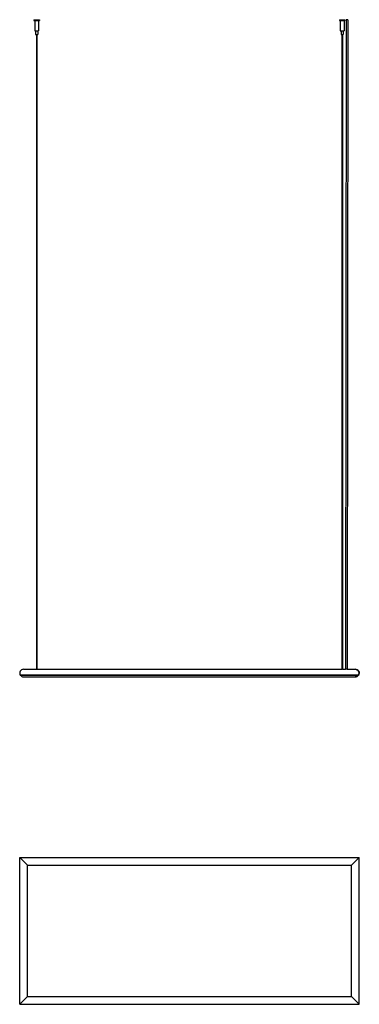
# Model space of a CAD drawing. Units: millimetres. Extents: x 1623 to 2424, y 556 to 2876.
import ezdxf

# ---------------------------------------------------------------- set-up
doc = ezdxf.new("R2010")
doc.units = ezdxf.units.MM

msp = doc.modelspace()

# ---------------------------------------------------------------- linework, layer by layer
at = {"extrusion": (0, 1, 0)}
for p, q in [((1656.8, 2876.2), (1663.3, 2876.2)), ((1656.8, 2876.2), (1656.8, 2874.2)), ((1656.8, 2874.2), (1663.3, 2874.2)), ((1658.8, 2874.2), (1658.8, 2850.2)), ((1663.3, 2876.2), (1669.8, 2876.2)), ((1663.3, 2874.2), (1669.8, 2874.2)), ((1667.8, 2874.2), (1667.8, 2850.2)), ((1669.8, 2876.2), (1669.8, 2874.2)), ((2376.8, 2876.2), (2383.3, 2876.2)), ((2376.8, 2876.2), (2376.8, 2874.2)), ((2376.8, 2874.2), (2383.3, 2874.2)), ((2378.8, 2874.2), (2378.8, 2850.2)), ((2383.3, 2876.2), (2389.8, 2876.2)), ((2383.3, 2874.2), (2389.8, 2874.2)), ((2387.8, 2874.2), (2387.8, 2850.2)), ((2389.8, 2876.2), (2389.8, 2874.2)), ((2392.5, 2876.1), (2391, 1345.4)), ((2396.5, 2876.1), (2392.5, 2876.1)), ((2396.5, 2876.1), (2395, 1345.4)), ((1658.8, 2850.2), (1663.3, 2850.2)), ((1660.8, 2850.2), (1660.8, 2841.2)), ((1660.8, 2841.2), (1663.3, 2841.2)), ((1662.8, 2841.2), (1662.8, 1345.4)), ((1663.3, 2850.2), (1667.8, 2850.2)), ((1663.3, 2841.2), (1665.8, 2841.2)), ((1663.8, 2841.2), (1663.8, 1345.4)), ((1665.8, 2850.2), (1665.8, 2841.2)), ((2378.8, 2850.2), (2383.3, 2850.2)), ((2380.8, 2850.2), (2380.8, 2841.2)), ((2380.8, 2841.2), (2383.3, 2841.2)), ((2382.8, 2841.2), (2382.8, 1345.4)), ((2383.3, 2850.2), (2387.8, 2850.2)), ((2383.3, 2841.2), (2385.8, 2841.2)), ((2383.8, 2841.2), (2383.8, 1345.4)), ((2385.8, 2850.2), (2385.8, 2841.2)), ((1624.8, 1331.5), (2421.7, 1331.5)), ((2421.5, 1331), (1625, 1331)), ((1632.3, 1345.4), (1662.5, 1345.4)), ((1632.3, 1327.3), (2414.3, 1327.3)), ((1664, 1345.4), (2382.5, 1345.4)), ((2384, 1345.4), (2391, 1345.4)), ((2395, 1345.4), (2414.3, 1345.4))]:
    msp.add_line(p, q, dxfattribs=at)
for p, q in [((1623.3, 555.7), (1623.3, 901.7)), ((1623.3, 901.7), (1641.3, 883.7)), ((1641.3, 573.7), (1641.3, 883.7)), ((2405.3, 883.7), (2423.3, 901.7)), ((2405.3, 573.7), (2405.3, 883.7)), ((2423.3, 555.7), (2423.3, 901.7)), ((1623.3, 555.7), (1641.3, 573.7)), ((2405.3, 573.7), (2423.3, 555.7))]:
    msp.add_line(p, q)
for points in [[(1623.3, 901.7), (2423.3, 901.7)], [(1641.3, 883.7), (2405.3, 883.7)], [(1641.3, 573.7), (2405.3, 573.7)], [(1623.3, 555.7), (2423.3, 555.7)]]:
    msp.add_lwpolyline(points)
for centre, radius, start, end in [((1632.3, 1336.4), 9, 90, 212.558), ((1632.3, 1336.4), 9, 90, 212.558), ((1624.8, 1331.7), 0.2, 212.558, 270), ((1624.8, 1331.7), 0.2, 212.558, 270), ((1625.4, 1331.2), 0.501, 153.5381, 206.4114), ((1625.4, 1331.2), 0.501, 153.5381, 206.4114), ((1632.3, 1336.4), 9.05, 216.4746, 270), ((1632.3, 1336.4), 9.05, 216.4746, 270), ((2414.3, 1336.4), 9, 327.442, 90), ((2414.3, 1336.4), 9.05, 270, 323.5254), ((2421.1, 1331.2), 0.501, 333.5886, 26.4619), ((2421.7, 1331.7), 0.2, 270, 327.442)]:
    msp.add_arc(centre, radius, start, end)
at = {"extrusion": (1.22465e-16, 0, -1)}
for centre, radius, start, end in [((-2414.3, 1336.4), 9, 90, 212.558), ((-2414.3, 1336.4), 9.05, 216.4746, 270), ((-2421.1, 1331.2), 0.501, 153.5381, 206.4114), ((-2421.7, 1331.7), 0.2, 212.558, 270)]:
    msp.add_arc(centre, radius, start, end, dxfattribs=at)
for points, knots in [([(1663.3, 1345.4), (1663.2, 1345.4), (1663.1, 1345.4), (1662.9, 1345.4), (1662.8, 1345.4), (1662.7, 1345.4), (1662.6, 1345.4), (1662.5, 1345.4), (1662.5, 1345.4), (1662.5, 1345.4)], [0, 0, 0, 0, 0.282656, 0.282656, 0.565312, 0.565312, 0.847967, 0.847967, 1.130623, 1.130623, 1.130623, 1.130623]), ([(1664, 1345.4), (1664, 1345.4), (1664, 1345.4), (1663.9, 1345.4), (1663.9, 1345.4), (1663.7, 1345.4), (1663.6, 1345.4), (1663.5, 1345.4), (1663.4, 1345.4), (1663.3, 1345.4)], [3.391868, 3.391868, 3.391868, 3.391868, 3.674524, 3.674524, 3.957179, 3.957179, 4.239835, 4.239835, 4.522491, 4.522491, 4.522491, 4.522491]), ([(2383.3, 1345.4), (2383.2, 1345.4), (2383.1, 1345.4), (2382.9, 1345.4), (2382.8, 1345.4), (2382.7, 1345.4), (2382.6, 1345.4), (2382.5, 1345.4), (2382.5, 1345.4), (2382.5, 1345.4)], [0, 0, 0, 0, 0.282656, 0.282656, 0.565312, 0.565312, 0.847967, 0.847967, 1.130623, 1.130623, 1.130623, 1.130623]), ([(2384, 1345.4), (2384, 1345.4), (2384, 1345.4), (2383.9, 1345.4), (2383.9, 1345.4), (2383.7, 1345.4), (2383.6, 1345.4), (2383.5, 1345.4), (2383.4, 1345.4), (2383.3, 1345.4)], [3.391868, 3.391868, 3.391868, 3.391868, 3.674524, 3.674524, 3.957179, 3.957179, 4.239835, 4.239835, 4.522491, 4.522491, 4.522491, 4.522491]), ([(2393, 1345.2), (2392.9, 1345.2), (2392.8, 1345.2), (2392.5, 1345.2), (2392.4, 1345.2), (2392.1, 1345.2), (2392, 1345.2), (2391.8, 1345.3), (2391.7, 1345.3), (2391.5, 1345.3), (2391.4, 1345.3), (2391.3, 1345.3), (2391.2, 1345.4), (2391.1, 1345.4), (2391.1, 1345.4), (2391, 1345.4), (2391, 1345.4), (2391, 1345.4)], [0, 0, 0, 0, 0.378065, 0.378065, 0.75613, 0.75613, 1.134195, 1.134195, 1.51226, 1.51226, 1.890292, 1.890292, 2.268324, 2.268324, 2.646356, 2.646356, 3.024389, 3.024389, 3.024389, 3.024389]), ([(2395, 1345.4), (2395, 1345.4), (2395, 1345.4), (2394.9, 1345.4), (2394.9, 1345.4), (2394.8, 1345.4), (2394.7, 1345.3), (2394.6, 1345.3), (2394.5, 1345.3), (2394.3, 1345.3), (2394.2, 1345.3), (2394, 1345.2), (2393.9, 1345.2), (2393.7, 1345.2), (2393.5, 1345.2), (2393.3, 1345.2), (2393.1, 1345.2), (2393, 1345.2)], [9.073166, 9.073166, 9.073166, 9.073166, 9.451198, 9.451198, 9.829231, 9.829231, 10.207263, 10.207263, 10.585295, 10.585295, 10.96336, 10.96336, 11.341425, 11.341425, 11.71949, 11.71949, 12.097555, 12.097555, 12.097555, 12.097555])]:
    msp.add_open_spline(points, degree=3, knots=knots)

doc.saveas('drawing.dxf')
